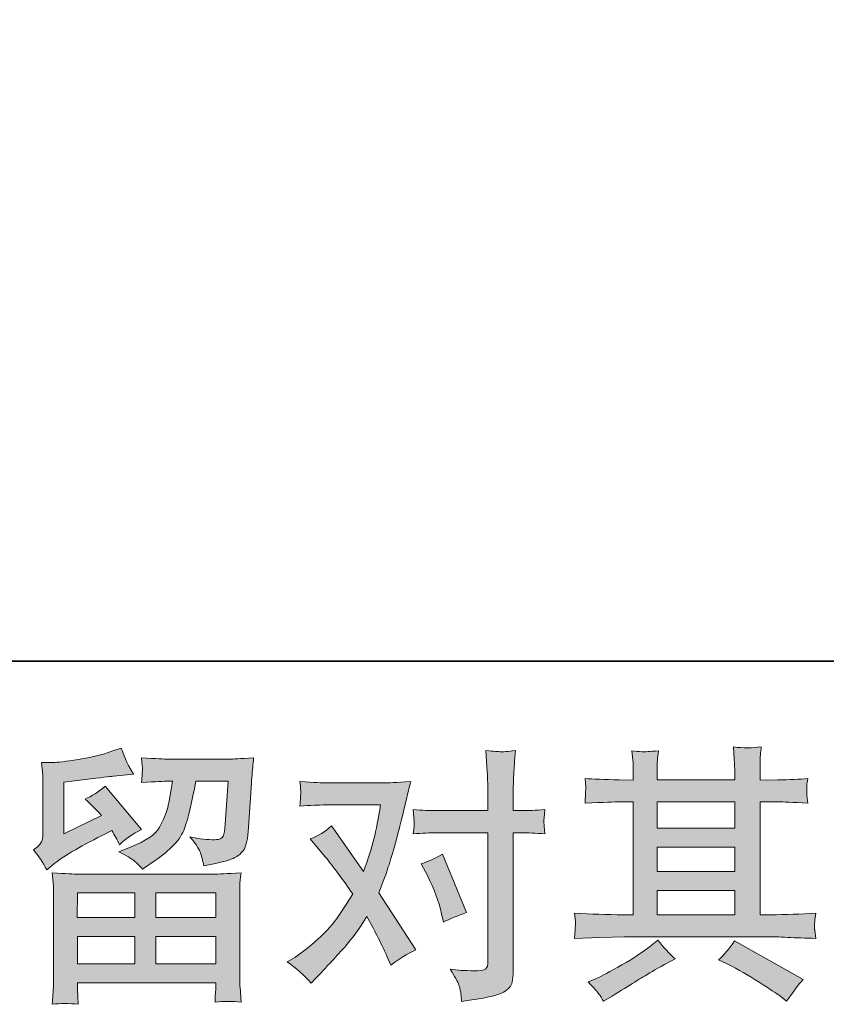
# Model space of a CAD drawing. Units: inches. Extents: x -625 to 2336, y -1288 to 825.
# Drawn here: x -94 to 116, y -1288 to -1032 of the extents above; entities that cross this region are included whole.
import ezdxf

# ---------------------------------------------------------------- set-up
doc = ezdxf.new("R2010")
doc.units = ezdxf.units.IN
doc.header["$MEASUREMENT"] = 0
doc.layers.add('图层 1', color=7, linetype='Continuous')

msp = doc.modelspace()

# ---------------------------------------------------------------- hatches: boundary and pattern name
at = {"layer": '图层 1'}
h = msp.add_hatch(color=7, dxfattribs=at)
h.dxf.hatch_style = 2
h.paths.add_polyline_path([(-78.95, -1259.47), (-63.99, -1259.47), (-63.99, -1265.87), (-79.02, -1265.87)])
edge = h.paths.add_edge_path()
edge.add_spline(control_points=[(-86.95, -1253.44), (-86.95, -1253.44), (-85.35, -1252.12), (-85.35, -1252.12), (-82.86, -1250.08), (-78.58, -1247.53), (-72.5, -1244.47), (-72.5, -1244.47), (-70, -1243.22), (-70, -1243.22), (-69.25, -1244.38), (-68.58, -1245.61), (-67.98, -1246.9), (-66.45, -1245.37), (-64.52, -1244.05), (-62.21, -1242.94), (-62.21, -1242.94), (-71.74, -1231.67), (-71.74, -1231.67), (-73.45, -1233.15), (-75.19, -1234.27), (-76.95, -1235.01), (-75.33, -1236.49), (-73.89, -1237.93), (-72.64, -1239.32), (-72.64, -1239.32), (-82.45, -1244.05), (-82.45, -1244.05), (-82.45, -1244.05), (-82.45, -1230.56), (-82.45, -1230.56), (-82.45, -1230.56), (-75.49, -1229.72), (-75.49, -1229.72), (-71.78, -1229.31), (-69.79, -1229.07), (-69.51, -1229.03), (-69.51, -1229.03), (-64.36, -1228.54), (-64.36, -1228.54), (-64.36, -1228.54), (-65.55, -1226.45), (-65.55, -1226.45), (-65.64, -1226.36), (-66.31, -1224.78), (-67.56, -1221.72), (-67.56, -1221.72), (-69.93, -1222.56), (-69.93, -1222.56), (-72.43, -1223.44), (-75.35, -1224.14), (-78.69, -1224.67), (-82.03, -1225.2), (-84.23, -1225.48), (-85.29, -1225.48), (-85.29, -1225.48), (-88.27, -1225.48), (-88.27, -1225.48), (-88.27, -1225.48), (-87.99, -1228.75), (-87.99, -1228.75), (-87.94, -1229.21), (-87.92, -1230.23), (-87.92, -1231.81), (-87.92, -1231.81), (-87.92, -1244.12), (-87.92, -1244.12), (-87.92, -1244.86), (-88.06, -1245.54), (-88.34, -1246.16), (-88.61, -1246.79), (-89.31, -1247.48), (-90.42, -1248.23), (-89.08, -1249.76), (-87.92, -1251.49), (-86.95, -1253.44)], knot_values=[0, 0, 0, 0, 1, 1, 1, 2, 2, 2, 3, 3, 3, 4, 4, 4, 5, 5, 5, 6, 6, 6, 7, 7, 7, 8, 8, 8, 9, 9, 9, 10, 10, 10, 11, 11, 11, 12, 12, 12, 13, 13, 13, 14, 14, 14, 15, 15, 15, 16, 16, 16, 17, 17, 17, 18, 18, 18, 19, 19, 19, 20, 20, 20, 21, 21, 21, 22, 22, 22, 23, 23, 23, 24, 24, 24, 25, 25, 25, 25], degree=3, periodic=0)
edge = h.paths.add_edge_path()
edge.add_spline(control_points=[(-78.78, -1288.48), (-78.78, -1288.48), (-78.85, -1286.53), (-78.85, -1286.53), (-78.85, -1286.53), (-78.92, -1284.51), (-78.92, -1284.51), (-78.92, -1284.51), (-78.92, -1282.84), (-78.92, -1282.84), (-78.92, -1282.84), (-42.85, -1282.84), (-42.85, -1282.84), (-42.85, -1282.84), (-42.85, -1284.37), (-42.85, -1284.37), (-42.85, -1284.46), (-42.89, -1284.88), (-42.96, -1285.65), (-43.03, -1286.41), (-43.06, -1287.18), (-43.06, -1287.92), (-40.76, -1287.64), (-38.51, -1287.64), (-36.29, -1287.92), (-36.29, -1287.92), (-36.56, -1284.02), (-36.56, -1284.02), (-36.61, -1283.51), (-36.63, -1282.24), (-36.63, -1280.2), (-36.63, -1280.2), (-36.63, -1260.81), (-36.63, -1260.81), (-36.63, -1259.42), (-36.63, -1258.33), (-36.61, -1257.55), (-36.59, -1256.76), (-36.47, -1255.64), (-36.29, -1254.21), (-40.09, -1254.44), (-42.39, -1254.55), (-43.18, -1254.55), (-43.18, -1254.55), (-79.02, -1254.55), (-79.02, -1254.55), (-79.71, -1254.55), (-81.87, -1254.44), (-85.48, -1254.21), (-85.48, -1254.21), (-85.21, -1257.62), (-85.21, -1257.62), (-85.16, -1258.13), (-85.14, -1259.22), (-85.14, -1260.88), (-85.14, -1260.88), (-85.14, -1280.06), (-85.14, -1280.06), (-85.14, -1281.73), (-85.16, -1283.07), (-85.21, -1284.09), (-85.25, -1285.11), (-85.35, -1286.57), (-85.48, -1288.48), (-83.28, -1288.2), (-81.06, -1288.2), (-78.78, -1288.48)], knot_values=[0, 0, 0, 0, 1, 1, 1, 2, 2, 2, 3, 3, 3, 4, 4, 4, 5, 5, 5, 6, 6, 6, 7, 7, 7, 8, 8, 8, 9, 9, 9, 10, 10, 10, 11, 11, 11, 12, 12, 12, 13, 13, 13, 14, 14, 14, 15, 15, 15, 16, 16, 16, 17, 17, 17, 18, 18, 18, 19, 19, 19, 20, 20, 20, 21, 21, 21, 22, 22, 22, 22], degree=3, periodic=0)
h.paths.add_polyline_path([(-78.92, -1270.78), (-63.99, -1270.78), (-63.99, -1277.93), (-78.92, -1277.93)])
h.paths.add_polyline_path([(-58.52, -1270.78), (-42.85, -1270.78), (-42.85, -1277.93), (-58.52, -1277.93)])
h.paths.add_polyline_path([(-58.52, -1259.47), (-42.85, -1259.47), (-42.85, -1265.87), (-58.52, -1265.87)])
edge = h.paths.add_edge_path()
edge.add_spline(control_points=[(-64.15, -1251.1), (-63.48, -1251.68), (-62.74, -1252.4), (-61.95, -1253.23), (-61.95, -1253.23), (-58.96, -1251.22), (-58.96, -1251.22), (-54.69, -1248.34), (-52.05, -1245.49), (-51.03, -1242.68), (-50.01, -1239.88), (-49.04, -1235.77), (-48.11, -1230.35), (-48.11, -1230.35), (-39.69, -1230.35), (-39.69, -1230.35), (-39.69, -1230.35), (-40.39, -1241.55), (-40.39, -1241.55), (-40.48, -1242.99), (-40.67, -1244.03), (-40.95, -1244.7), (-41.22, -1245.37), (-42.17, -1245.67), (-43.8, -1245.58), (-45.88, -1245.54), (-47.83, -1245.28), (-49.64, -1244.82), (-48.25, -1246.49), (-47.37, -1247.78), (-46.97, -1248.74), (-46.58, -1249.69), (-46.25, -1250.91), (-46.02, -1252.4), (-42.22, -1251.7), (-39.67, -1251.05), (-38.35, -1250.45), (-37.03, -1249.85), (-36.08, -1249.06), (-35.5, -1248.11), (-34.92, -1247.16), (-34.52, -1245.28), (-34.34, -1242.45), (-34.34, -1242.45), (-33.57, -1230.77), (-33.57, -1230.77), (-33.57, -1230.49), (-33.53, -1229.82), (-33.43, -1228.73), (-33.34, -1227.66), (-33.2, -1226.15), (-33.02, -1224.25), (-36.59, -1224.48), (-38.63, -1224.6), (-39.14, -1224.6), (-39.14, -1224.6), (-55.41, -1224.6), (-55.41, -1224.6), (-56.06, -1224.6), (-58.33, -1224.48), (-62.23, -1224.25), (-62.04, -1225.92), (-61.97, -1226.94), (-62, -1227.33), (-62.02, -1227.71), (-62.04, -1228.15), (-62.07, -1228.61), (-62.09, -1229.1), (-62.14, -1229.79), (-62.23, -1230.7), (-58.47, -1230.47), (-56.2, -1230.35), (-55.41, -1230.35), (-55.41, -1230.35), (-54.16, -1230.35), (-54.16, -1230.35), (-54.62, -1233.36), (-55.04, -1235.64), (-55.41, -1237.17), (-55.78, -1238.7), (-56.5, -1240.41), (-57.55, -1242.31), (-58.59, -1244.21), (-61.05, -1245.93), (-64.94, -1247.46), (-64.94, -1247.46), (-68.14, -1248.71), (-68.14, -1248.71), (-66.15, -1249.73), (-64.83, -1250.52), (-64.15, -1251.1)], knot_values=[0, 0, 0, 0, 1, 1, 1, 2, 2, 2, 3, 3, 3, 4, 4, 4, 5, 5, 5, 6, 6, 6, 7, 7, 7, 8, 8, 8, 9, 9, 9, 10, 10, 10, 11, 11, 11, 12, 12, 12, 13, 13, 13, 14, 14, 14, 15, 15, 15, 16, 16, 16, 17, 17, 17, 18, 18, 18, 19, 19, 19, 20, 20, 20, 21, 21, 21, 22, 22, 22, 23, 23, 23, 24, 24, 24, 25, 25, 25, 26, 26, 26, 27, 27, 27, 28, 28, 28, 29, 29, 29, 30, 30, 30, 30], degree=3, periodic=0)
h = msp.add_hatch(color=7, dxfattribs=at)
h.dxf.hatch_style = 2
edge = h.paths.add_edge_path()
edge.add_spline(control_points=[(12.36, -1255.09), (13.98, -1258.29), (15.19, -1261.56), (15.98, -1264.9), (15.98, -1264.9), (16.46, -1267.05), (16.46, -1267.05), (18.18, -1266.22), (20.17, -1265.38), (22.44, -1264.55), (22.44, -1264.55), (16.25, -1249.38), (16.25, -1249.38), (14.03, -1250.59), (12.17, -1251.42), (10.69, -1251.89), (10.69, -1251.89), (12.36, -1255.09), (12.36, -1255.09)], knot_values=[0, 0, 0, 0, 1, 1, 1, 2, 2, 2, 3, 3, 3, 4, 4, 4, 5, 5, 5, 6, 6, 6, 6], degree=3, periodic=0)
edge = h.paths.add_edge_path()
edge.add_spline(control_points=[(-18.04, -1283), (-18.04, -1283), (-16.86, -1281.75), (-16.86, -1281.75), (-13.19, -1277.86), (-10.57, -1275), (-8.97, -1273.2), (-7.37, -1271.39), (-5.54, -1268.86), (-3.5, -1265.61), (-1.65, -1268.91), (0.09, -1272.34), (1.72, -1275.91), (1.72, -1275.91), (2.76, -1278.27), (2.76, -1278.27), (4.75, -1276.74), (6.93, -1275.4), (9.3, -1274.24), (9.3, -1274.24), (-0.37, -1259.42), (-0.37, -1259.42), (0.79, -1256.46), (1.6, -1254.21), (2.09, -1252.7), (2.57, -1251.19), (3.2, -1249.11), (3.94, -1246.42), (4.68, -1243.73), (5.24, -1241.62), (5.61, -1240.09), (5.61, -1240.09), (6.93, -1234.57), (6.93, -1234.57), (7.12, -1233.69), (7.47, -1232.3), (7.98, -1230.44), (4.08, -1230.67), (1.79, -1230.79), (1.09, -1230.79), (1.09, -1230.79), (-14.14, -1230.79), (-14.14, -1230.79), (-14.93, -1230.79), (-17.2, -1230.67), (-20.96, -1230.44), (-20.77, -1232.06), (-20.7, -1233.08), (-20.73, -1233.46), (-20.75, -1233.83), (-20.77, -1234.27), (-20.8, -1234.75), (-20.82, -1235.24), (-20.87, -1235.94), (-20.96, -1236.82), (-18.32, -1236.63), (-16.04, -1236.54), (-14.14, -1236.54), (-14.14, -1236.54), (0.05, -1236.54), (0.05, -1236.54), (-0.51, -1240.06), (-1.09, -1243.03), (-1.67, -1245.44), (-2.25, -1247.85), (-3.15, -1250.66), (-4.4, -1253.86), (-4.4, -1253.86), (-12.68, -1241.97), (-12.68, -1241.97), (-14.4, -1243.54), (-16.25, -1244.68), (-18.25, -1245.37), (-18.25, -1245.37), (-14.42, -1249.96), (-14.42, -1249.96), (-12.01, -1252.93), (-9.6, -1256.18), (-7.19, -1259.7), (-8.49, -1261.97), (-9.88, -1264.11), (-11.34, -1266.12), (-12.8, -1268.14), (-14.7, -1270.18), (-17.06, -1272.22), (-19.43, -1274.26), (-21.38, -1275.72), (-22.91, -1276.6), (-22.91, -1276.6), (-24.3, -1277.44), (-24.3, -1277.44), (-21.93, -1279.02), (-19.85, -1280.87), (-18.04, -1283)], knot_values=[0, 0, 0, 0, 1, 1, 1, 2, 2, 2, 3, 3, 3, 4, 4, 4, 5, 5, 5, 6, 6, 6, 7, 7, 7, 8, 8, 8, 9, 9, 9, 10, 10, 10, 11, 11, 11, 12, 12, 12, 13, 13, 13, 14, 14, 14, 15, 15, 15, 16, 16, 16, 17, 17, 17, 18, 18, 18, 19, 19, 19, 20, 20, 20, 21, 21, 21, 22, 22, 22, 23, 23, 23, 24, 24, 24, 25, 25, 25, 26, 26, 26, 27, 27, 27, 28, 28, 28, 29, 29, 29, 30, 30, 30, 31, 31, 31, 31], degree=3, periodic=0)
edge = h.paths.add_edge_path()
edge.add_spline(control_points=[(14.7, -1243.77), (14.7, -1243.77), (28.05, -1243.77), (28.05, -1243.77), (28.05, -1243.77), (28.05, -1277.09), (28.05, -1277.09), (28.05, -1278.25), (27.85, -1278.99), (27.43, -1279.32), (27.01, -1279.64), (25.97, -1279.78), (24.3, -1279.73), (22.07, -1279.73), (20.03, -1279.6), (18.18, -1279.32), (19.43, -1281.17), (20.19, -1282.56), (20.5, -1283.51), (20.8, -1284.46), (20.98, -1285.23), (21.03, -1285.81), (21.08, -1286.39), (21.12, -1287.04), (21.17, -1287.73), (27.06, -1286.94), (30.7, -1286.13), (32.08, -1285.32), (33.46, -1284.51), (34.22, -1283.65), (34.38, -1282.73), (34.55, -1281.8), (34.64, -1280.85), (34.64, -1279.87), (34.64, -1279.87), (34.64, -1243.77), (34.64, -1243.77), (34.64, -1243.77), (36.8, -1243.77), (36.8, -1243.77), (38.46, -1243.77), (40.51, -1243.87), (42.92, -1244.05), (42.92, -1244.05), (42.64, -1240.9), (42.64, -1240.9), (42.59, -1240.57), (42.68, -1239.53), (42.92, -1237.75), (40.51, -1237.93), (38.46, -1238.02), (36.8, -1238.02), (36.8, -1238.02), (34.64, -1238.02), (34.64, -1238.02), (34.64, -1238.02), (34.64, -1233.15), (34.64, -1233.15), (34.64, -1231.86), (34.69, -1230.33), (34.78, -1228.59), (34.87, -1226.85), (35.01, -1224.78), (35.2, -1222.37), (33.17, -1222.61), (31.9, -1222.7), (31.42, -1222.67), (30.93, -1222.65), (29.61, -1222.56), (27.5, -1222.37), (27.5, -1222.37), (27.85, -1227.87), (27.85, -1227.87), (27.99, -1230.05), (28.05, -1231.83), (28.05, -1233.22), (28.05, -1233.22), (28.05, -1238.02), (28.05, -1238.02), (28.05, -1238.02), (14.7, -1238.02), (14.7, -1238.02), (12.98, -1238.02), (10.94, -1237.93), (8.58, -1237.75), (8.58, -1237.75), (8.86, -1240.9), (8.86, -1240.9), (8.9, -1241.27), (8.81, -1242.31), (8.58, -1244.05), (10.94, -1243.87), (12.98, -1243.77), (14.7, -1243.77)], knot_values=[0, 0, 0, 0, 1, 1, 1, 2, 2, 2, 3, 3, 3, 4, 4, 4, 5, 5, 5, 6, 6, 6, 7, 7, 7, 8, 8, 8, 9, 9, 9, 10, 10, 10, 11, 11, 11, 12, 12, 12, 13, 13, 13, 14, 14, 14, 15, 15, 15, 16, 16, 16, 17, 17, 17, 18, 18, 18, 19, 19, 19, 20, 20, 20, 21, 21, 21, 22, 22, 22, 23, 23, 23, 24, 24, 24, 25, 25, 25, 26, 26, 26, 27, 27, 27, 28, 28, 28, 29, 29, 29, 30, 30, 30, 31, 31, 31, 31], degree=3, periodic=0)
h = msp.add_hatch(color=7, dxfattribs=at)
h.dxf.hatch_style = 2
h.paths.add_polyline_path([(72.15, -1258.82), (92.37, -1258.82), (92.37, -1265.13), (72.15, -1265.13)])
edge = h.paths.add_edge_path()
edge.add_spline(control_points=[(50.64, -1271.29), (50.64, -1271.29), (57.18, -1271.09), (57.18, -1271.09), (57.18, -1271.09), (63.64, -1270.88), (63.64, -1270.88), (63.64, -1270.88), (101.46, -1270.88), (101.46, -1270.88), (102.34, -1270.88), (103.89, -1270.92), (106.12, -1271.04), (108.35, -1271.16), (110.8, -1271.25), (113.49, -1271.29), (113.49, -1271.29), (113.22, -1269.09), (113.22, -1269.09), (113.17, -1269), (113.15, -1268.7), (113.17, -1268.19), (113.19, -1267.65), (113.22, -1267.19), (113.24, -1266.75), (113.26, -1266.31), (113.35, -1265.61), (113.49, -1264.71), (109.51, -1264.99), (105.59, -1265.13), (101.74, -1265.13), (101.74, -1265.13), (98.96, -1265.13), (98.96, -1265.13), (98.96, -1265.13), (98.96, -1235.73), (98.96, -1235.73), (98.96, -1235.73), (103.96, -1235.73), (103.96, -1235.73), (104.85, -1235.73), (107.33, -1235.84), (111.41, -1236.08), (111.41, -1236.08), (111.2, -1234.01), (111.2, -1234.01), (111.2, -1234.01), (111.2, -1232.88), (111.2, -1232.88), (111.15, -1232.09), (111.13, -1231.58), (111.15, -1231.32), (111.17, -1231.07), (111.27, -1230.51), (111.41, -1229.63), (109.18, -1229.86), (106.58, -1229.98), (103.62, -1229.98), (103.62, -1229.98), (98.96, -1230.05), (98.96, -1230.05), (98.96, -1230.05), (98.96, -1227.82), (98.96, -1227.82), (98.96, -1226.8), (98.96, -1225.85), (98.98, -1224.99), (99, -1224.14), (99.12, -1222.93), (99.3, -1221.35), (96.99, -1221.72), (94.56, -1221.75), (92.02, -1221.42), (92.02, -1221.42), (92.23, -1224.62), (92.23, -1224.62), (92.32, -1226.06), (92.37, -1227.1), (92.37, -1227.75), (92.37, -1227.75), (92.37, -1229.98), (92.37, -1229.98), (92.37, -1229.98), (72.15, -1229.98), (72.15, -1229.98), (72.15, -1229.98), (72.15, -1227.96), (72.15, -1227.96), (72.15, -1227.03), (72.15, -1226.2), (72.18, -1225.48), (72.2, -1224.76), (72.32, -1223.74), (72.5, -1222.4), (70.28, -1222.63), (68.84, -1222.72), (68.14, -1222.67), (67.45, -1222.63), (66.6, -1222.56), (65.59, -1222.47), (65.59, -1222.47), (65.87, -1225.6), (65.87, -1225.6), (65.92, -1226.06), (65.94, -1226.94), (65.94, -1228.24), (65.94, -1228.24), (65.94, -1230.05), (65.94, -1230.05), (65.94, -1230.05), (62.25, -1229.98), (62.25, -1229.98), (58.36, -1229.93), (55.39, -1229.82), (53.35, -1229.63), (53.35, -1229.63), (53.56, -1231.83), (53.56, -1231.83), (53.56, -1232.18), (53.54, -1232.78), (53.49, -1233.6), (53.44, -1234.41), (53.4, -1235.24), (53.35, -1236.08), (58.31, -1235.84), (61.26, -1235.73), (62.18, -1235.73), (62.18, -1235.73), (65.94, -1235.73), (65.94, -1235.73), (65.94, -1235.73), (65.94, -1265.13), (65.94, -1265.13), (65.94, -1265.13), (63.3, -1265.13), (63.3, -1265.13), (59.08, -1265.13), (54.86, -1264.99), (50.64, -1264.71), (50.64, -1264.71), (50.85, -1266.89), (50.85, -1266.89), (50.85, -1267.03), (50.85, -1267.38), (50.85, -1267.93), (50.8, -1268.51), (50.73, -1269.63), (50.64, -1271.29)], knot_values=[0, 0, 0, 0, 1, 1, 1, 2, 2, 2, 3, 3, 3, 4, 4, 4, 5, 5, 5, 6, 6, 6, 7, 7, 7, 8, 8, 8, 9, 9, 9, 10, 10, 10, 11, 11, 11, 12, 12, 12, 13, 13, 13, 14, 14, 14, 15, 15, 15, 16, 16, 16, 17, 17, 17, 18, 18, 18, 19, 19, 19, 20, 20, 20, 21, 21, 21, 22, 22, 22, 23, 23, 23, 24, 24, 24, 25, 25, 25, 26, 26, 26, 27, 27, 27, 28, 28, 28, 29, 29, 29, 30, 30, 30, 31, 31, 31, 32, 32, 32, 33, 33, 33, 34, 34, 34, 35, 35, 35, 36, 36, 36, 37, 37, 37, 38, 38, 38, 39, 39, 39, 40, 40, 40, 41, 41, 41, 42, 42, 42, 43, 43, 43, 44, 44, 44, 45, 45, 45, 46, 46, 46, 47, 47, 47, 48, 48, 48, 49, 49, 49, 49], degree=3, periodic=0)
h.paths.add_polyline_path([(72.15, -1247.51), (92.37, -1247.51), (92.37, -1253.91), (72.15, -1253.91)])
h.paths.add_polyline_path([(72.15, -1235.73), (92.37, -1235.73), (92.37, -1242.59), (72.15, -1242.59)])
edge = h.paths.add_edge_path()
edge.add_spline(control_points=[(56.99, -1285.79), (57.36, -1286.3), (57.76, -1286.92), (58.17, -1287.66), (58.17, -1287.66), (60.4, -1286.34), (60.4, -1286.34), (65.04, -1283.47), (68.3, -1281.45), (70.23, -1280.31), (72.15, -1279.18), (73.54, -1278.39), (74.38, -1277.93), (74.38, -1277.93), (76.81, -1276.6), (76.81, -1276.6), (75.28, -1275.21), (73.8, -1273.61), (72.36, -1271.8), (72.36, -1271.8), (69.72, -1273.82), (69.72, -1273.82), (67.49, -1275.49), (64.87, -1277.16), (61.88, -1278.83), (58.89, -1280.5), (56.99, -1281.5), (56.16, -1281.82), (56.16, -1281.82), (54.14, -1282.66), (54.14, -1282.66), (55.67, -1284.23), (56.62, -1285.28), (56.99, -1285.79)], knot_values=[0, 0, 0, 0, 1, 1, 1, 2, 2, 2, 3, 3, 3, 4, 4, 4, 5, 5, 5, 6, 6, 6, 7, 7, 7, 8, 8, 8, 9, 9, 9, 10, 10, 10, 11, 11, 11, 11], degree=3, periodic=0)
edge = h.paths.add_edge_path()
edge.add_spline(control_points=[(90.59, -1278.06), (93.23, -1279.36), (95.94, -1280.92), (98.75, -1282.73), (101.55, -1284.53), (103.29, -1285.67), (103.94, -1286.13), (103.94, -1286.13), (105.89, -1287.66), (105.89, -1287.66), (105.89, -1287.66), (107.21, -1285.92), (107.21, -1285.92), (107.21, -1285.92), (108.67, -1283.84), (108.67, -1283.84), (108.95, -1283.42), (109.46, -1282.82), (110.2, -1282.03), (110.2, -1282.03), (92.32, -1271.94), (92.32, -1271.94), (91.07, -1273.89), (89.68, -1275.54), (88.15, -1276.88), (88.15, -1276.88), (90.59, -1278.06), (90.59, -1278.06)], knot_values=[0, 0, 0, 0, 1, 1, 1, 2, 2, 2, 3, 3, 3, 4, 4, 4, 5, 5, 5, 6, 6, 6, 7, 7, 7, 8, 8, 8, 9, 9, 9, 9], degree=3, periodic=0)

# ---------------------------------------------------------------- linework, layer by layer
at = {"layer": '图层 1', "color": 7, "lineweight": 35}
msp.add_lwpolyline([(2335.86, -1199.08), (-625.35, -1199.08), (-625.35, 718.96), (2335.86, 718.96), (2335.86, -1199.08)], dxfattribs=at)
at = {"layer": '图层 1', "color": 7, "lineweight": 0}
for points in [[(72.15, -1235.73), (92.37, -1235.73), (92.37, -1242.59), (72.15, -1242.59), (72.15, -1235.73)], [(72.15, -1247.51), (92.37, -1247.51), (92.37, -1253.91), (72.15, -1253.91), (72.15, -1247.51)], [(-78.95, -1259.47), (-63.99, -1259.47), (-63.99, -1265.87), (-79.02, -1265.87), (-78.95, -1259.47)], [(-58.52, -1259.47), (-42.85, -1259.47), (-42.85, -1265.87), (-58.52, -1265.87), (-58.52, -1259.47)], [(72.15, -1258.82), (92.37, -1258.82), (92.37, -1265.13), (72.15, -1265.13), (72.15, -1258.82)], [(-78.92, -1270.78), (-63.99, -1270.78), (-63.99, -1277.93), (-78.92, -1277.93), (-78.92, -1270.78)], [(-58.52, -1270.78), (-42.85, -1270.78), (-42.85, -1277.93), (-58.52, -1277.93), (-58.52, -1270.78)]]:
    msp.add_lwpolyline(points, dxfattribs=at)
for points, knots in [([(-86.95, -1253.44), (-86.95, -1253.44), (-85.35, -1252.12), (-85.35, -1252.12), (-82.86, -1250.08), (-78.58, -1247.53), (-72.5, -1244.47), (-72.5, -1244.47), (-70, -1243.22), (-70, -1243.22), (-69.25, -1244.38), (-68.58, -1245.61), (-67.98, -1246.9), (-66.45, -1245.37), (-64.52, -1244.05), (-62.21, -1242.94), (-62.21, -1242.94), (-71.74, -1231.67), (-71.74, -1231.67), (-73.45, -1233.15), (-75.19, -1234.27), (-76.95, -1235.01), (-75.33, -1236.49), (-73.89, -1237.93), (-72.64, -1239.32), (-72.64, -1239.32), (-82.45, -1244.05), (-82.45, -1244.05), (-82.45, -1244.05), (-82.45, -1230.56), (-82.45, -1230.56), (-82.45, -1230.56), (-75.49, -1229.72), (-75.49, -1229.72), (-71.78, -1229.31), (-69.79, -1229.07), (-69.51, -1229.03), (-69.51, -1229.03), (-64.36, -1228.54), (-64.36, -1228.54), (-64.36, -1228.54), (-65.55, -1226.45), (-65.55, -1226.45), (-65.64, -1226.36), (-66.31, -1224.78), (-67.56, -1221.72), (-67.56, -1221.72), (-69.93, -1222.56), (-69.93, -1222.56), (-72.43, -1223.44), (-75.35, -1224.14), (-78.69, -1224.67), (-82.03, -1225.2), (-84.23, -1225.48), (-85.29, -1225.48), (-85.29, -1225.48), (-88.27, -1225.48), (-88.27, -1225.48), (-88.27, -1225.48), (-87.99, -1228.75), (-87.99, -1228.75), (-87.94, -1229.21), (-87.92, -1230.23), (-87.92, -1231.81), (-87.92, -1231.81), (-87.92, -1244.12), (-87.92, -1244.12), (-87.92, -1244.86), (-88.06, -1245.54), (-88.34, -1246.16), (-88.61, -1246.79), (-89.31, -1247.48), (-90.42, -1248.23), (-89.08, -1249.76), (-87.92, -1251.49), (-86.95, -1253.44)], [0, 0, 0, 0, 1, 1, 1, 2, 2, 2, 3, 3, 3, 4, 4, 4, 5, 5, 5, 6, 6, 6, 7, 7, 7, 8, 8, 8, 9, 9, 9, 10, 10, 10, 11, 11, 11, 12, 12, 12, 13, 13, 13, 14, 14, 14, 15, 15, 15, 16, 16, 16, 17, 17, 17, 18, 18, 18, 19, 19, 19, 20, 20, 20, 21, 21, 21, 22, 22, 22, 23, 23, 23, 24, 24, 24, 25, 25, 25, 25]), ([(14.7, -1243.77), (14.7, -1243.77), (28.05, -1243.77), (28.05, -1243.77), (28.05, -1243.77), (28.05, -1277.09), (28.05, -1277.09), (28.05, -1278.25), (27.85, -1278.99), (27.43, -1279.32), (27.01, -1279.64), (25.97, -1279.78), (24.3, -1279.73), (22.07, -1279.73), (20.03, -1279.6), (18.18, -1279.32), (19.43, -1281.17), (20.19, -1282.56), (20.5, -1283.51), (20.8, -1284.46), (20.98, -1285.23), (21.03, -1285.81), (21.08, -1286.39), (21.12, -1287.04), (21.17, -1287.73), (27.06, -1286.94), (30.7, -1286.13), (32.08, -1285.32), (33.46, -1284.51), (34.22, -1283.65), (34.38, -1282.73), (34.55, -1281.8), (34.64, -1280.85), (34.64, -1279.87), (34.64, -1279.87), (34.64, -1243.77), (34.64, -1243.77), (34.64, -1243.77), (36.8, -1243.77), (36.8, -1243.77), (38.46, -1243.77), (40.51, -1243.87), (42.92, -1244.05), (42.92, -1244.05), (42.64, -1240.9), (42.64, -1240.9), (42.59, -1240.57), (42.68, -1239.53), (42.92, -1237.75), (40.51, -1237.93), (38.46, -1238.02), (36.8, -1238.02), (36.8, -1238.02), (34.64, -1238.02), (34.64, -1238.02), (34.64, -1238.02), (34.64, -1233.15), (34.64, -1233.15), (34.64, -1231.86), (34.69, -1230.33), (34.78, -1228.59), (34.87, -1226.85), (35.01, -1224.78), (35.2, -1222.37), (33.17, -1222.61), (31.9, -1222.7), (31.42, -1222.67), (30.93, -1222.65), (29.61, -1222.56), (27.5, -1222.37), (27.5, -1222.37), (27.85, -1227.87), (27.85, -1227.87), (27.99, -1230.05), (28.05, -1231.83), (28.05, -1233.22), (28.05, -1233.22), (28.05, -1238.02), (28.05, -1238.02), (28.05, -1238.02), (14.7, -1238.02), (14.7, -1238.02), (12.98, -1238.02), (10.94, -1237.93), (8.58, -1237.75), (8.58, -1237.75), (8.86, -1240.9), (8.86, -1240.9), (8.9, -1241.27), (8.81, -1242.31), (8.58, -1244.05), (10.94, -1243.87), (12.98, -1243.77), (14.7, -1243.77)], [0, 0, 0, 0, 1, 1, 1, 2, 2, 2, 3, 3, 3, 4, 4, 4, 5, 5, 5, 6, 6, 6, 7, 7, 7, 8, 8, 8, 9, 9, 9, 10, 10, 10, 11, 11, 11, 12, 12, 12, 13, 13, 13, 14, 14, 14, 15, 15, 15, 16, 16, 16, 17, 17, 17, 18, 18, 18, 19, 19, 19, 20, 20, 20, 21, 21, 21, 22, 22, 22, 23, 23, 23, 24, 24, 24, 25, 25, 25, 26, 26, 26, 27, 27, 27, 28, 28, 28, 29, 29, 29, 30, 30, 30, 31, 31, 31, 31]), ([(50.64, -1271.29), (50.64, -1271.29), (57.18, -1271.09), (57.18, -1271.09), (57.18, -1271.09), (63.64, -1270.88), (63.64, -1270.88), (63.64, -1270.88), (101.46, -1270.88), (101.46, -1270.88), (102.34, -1270.88), (103.89, -1270.92), (106.12, -1271.04), (108.35, -1271.16), (110.8, -1271.25), (113.49, -1271.29), (113.49, -1271.29), (113.22, -1269.09), (113.22, -1269.09), (113.17, -1269), (113.15, -1268.7), (113.17, -1268.19), (113.19, -1267.65), (113.22, -1267.19), (113.24, -1266.75), (113.26, -1266.31), (113.35, -1265.61), (113.49, -1264.71), (109.51, -1264.99), (105.59, -1265.13), (101.74, -1265.13), (101.74, -1265.13), (98.96, -1265.13), (98.96, -1265.13), (98.96, -1265.13), (98.96, -1235.73), (98.96, -1235.73), (98.96, -1235.73), (103.96, -1235.73), (103.96, -1235.73), (104.85, -1235.73), (107.33, -1235.84), (111.41, -1236.08), (111.41, -1236.08), (111.2, -1234.01), (111.2, -1234.01), (111.2, -1234.01), (111.2, -1232.88), (111.2, -1232.88), (111.15, -1232.09), (111.13, -1231.58), (111.15, -1231.32), (111.17, -1231.07), (111.27, -1230.51), (111.41, -1229.63), (109.18, -1229.86), (106.58, -1229.98), (103.62, -1229.98), (103.62, -1229.98), (98.96, -1230.05), (98.96, -1230.05), (98.96, -1230.05), (98.96, -1227.82), (98.96, -1227.82), (98.96, -1226.8), (98.96, -1225.85), (98.98, -1224.99), (99, -1224.14), (99.12, -1222.93), (99.3, -1221.35), (96.99, -1221.72), (94.56, -1221.75), (92.02, -1221.42), (92.02, -1221.42), (92.23, -1224.62), (92.23, -1224.62), (92.32, -1226.06), (92.37, -1227.1), (92.37, -1227.75), (92.37, -1227.75), (92.37, -1229.98), (92.37, -1229.98), (92.37, -1229.98), (72.15, -1229.98), (72.15, -1229.98), (72.15, -1229.98), (72.15, -1227.96), (72.15, -1227.96), (72.15, -1227.03), (72.15, -1226.2), (72.18, -1225.48), (72.2, -1224.76), (72.32, -1223.74), (72.5, -1222.4), (70.28, -1222.63), (68.84, -1222.72), (68.14, -1222.67), (67.45, -1222.63), (66.6, -1222.56), (65.59, -1222.47), (65.59, -1222.47), (65.87, -1225.6), (65.87, -1225.6), (65.92, -1226.06), (65.94, -1226.94), (65.94, -1228.24), (65.94, -1228.24), (65.94, -1230.05), (65.94, -1230.05), (65.94, -1230.05), (62.25, -1229.98), (62.25, -1229.98), (58.36, -1229.93), (55.39, -1229.82), (53.35, -1229.63), (53.35, -1229.63), (53.56, -1231.83), (53.56, -1231.83), (53.56, -1232.18), (53.54, -1232.78), (53.49, -1233.6), (53.44, -1234.41), (53.4, -1235.24), (53.35, -1236.08), (58.31, -1235.84), (61.26, -1235.73), (62.18, -1235.73), (62.18, -1235.73), (65.94, -1235.73), (65.94, -1235.73), (65.94, -1235.73), (65.94, -1265.13), (65.94, -1265.13), (65.94, -1265.13), (63.3, -1265.13), (63.3, -1265.13), (59.08, -1265.13), (54.86, -1264.99), (50.64, -1264.71), (50.64, -1264.71), (50.85, -1266.89), (50.85, -1266.89), (50.85, -1267.03), (50.85, -1267.38), (50.85, -1267.93), (50.8, -1268.51), (50.73, -1269.63), (50.64, -1271.29)], [0, 0, 0, 0, 1, 1, 1, 2, 2, 2, 3, 3, 3, 4, 4, 4, 5, 5, 5, 6, 6, 6, 7, 7, 7, 8, 8, 8, 9, 9, 9, 10, 10, 10, 11, 11, 11, 12, 12, 12, 13, 13, 13, 14, 14, 14, 15, 15, 15, 16, 16, 16, 17, 17, 17, 18, 18, 18, 19, 19, 19, 20, 20, 20, 21, 21, 21, 22, 22, 22, 23, 23, 23, 24, 24, 24, 25, 25, 25, 26, 26, 26, 27, 27, 27, 28, 28, 28, 29, 29, 29, 30, 30, 30, 31, 31, 31, 32, 32, 32, 33, 33, 33, 34, 34, 34, 35, 35, 35, 36, 36, 36, 37, 37, 37, 38, 38, 38, 39, 39, 39, 40, 40, 40, 41, 41, 41, 42, 42, 42, 43, 43, 43, 44, 44, 44, 45, 45, 45, 46, 46, 46, 47, 47, 47, 48, 48, 48, 49, 49, 49, 49]), ([(-64.15, -1251.1), (-63.48, -1251.68), (-62.74, -1252.4), (-61.95, -1253.23), (-61.95, -1253.23), (-58.96, -1251.22), (-58.96, -1251.22), (-54.69, -1248.34), (-52.05, -1245.49), (-51.03, -1242.68), (-50.01, -1239.88), (-49.04, -1235.77), (-48.11, -1230.35), (-48.11, -1230.35), (-39.69, -1230.35), (-39.69, -1230.35), (-39.69, -1230.35), (-40.39, -1241.55), (-40.39, -1241.55), (-40.48, -1242.99), (-40.67, -1244.03), (-40.95, -1244.7), (-41.22, -1245.37), (-42.17, -1245.67), (-43.8, -1245.58), (-45.88, -1245.54), (-47.83, -1245.28), (-49.64, -1244.82), (-48.25, -1246.49), (-47.37, -1247.78), (-46.97, -1248.74), (-46.58, -1249.69), (-46.25, -1250.91), (-46.02, -1252.4), (-42.22, -1251.7), (-39.67, -1251.05), (-38.35, -1250.45), (-37.03, -1249.85), (-36.08, -1249.06), (-35.5, -1248.11), (-34.92, -1247.16), (-34.52, -1245.28), (-34.34, -1242.45), (-34.34, -1242.45), (-33.57, -1230.77), (-33.57, -1230.77), (-33.57, -1230.49), (-33.53, -1229.82), (-33.43, -1228.73), (-33.34, -1227.66), (-33.2, -1226.15), (-33.02, -1224.25), (-36.59, -1224.48), (-38.63, -1224.6), (-39.14, -1224.6), (-39.14, -1224.6), (-55.41, -1224.6), (-55.41, -1224.6), (-56.06, -1224.6), (-58.33, -1224.48), (-62.23, -1224.25), (-62.04, -1225.92), (-61.97, -1226.94), (-62, -1227.33), (-62.02, -1227.71), (-62.04, -1228.15), (-62.07, -1228.61), (-62.09, -1229.1), (-62.14, -1229.79), (-62.23, -1230.7), (-58.47, -1230.47), (-56.2, -1230.35), (-55.41, -1230.35), (-55.41, -1230.35), (-54.16, -1230.35), (-54.16, -1230.35), (-54.62, -1233.36), (-55.04, -1235.64), (-55.41, -1237.17), (-55.78, -1238.7), (-56.5, -1240.41), (-57.55, -1242.31), (-58.59, -1244.21), (-61.05, -1245.93), (-64.94, -1247.46), (-64.94, -1247.46), (-68.14, -1248.71), (-68.14, -1248.71), (-66.15, -1249.73), (-64.83, -1250.52), (-64.15, -1251.1)], [0, 0, 0, 0, 1, 1, 1, 2, 2, 2, 3, 3, 3, 4, 4, 4, 5, 5, 5, 6, 6, 6, 7, 7, 7, 8, 8, 8, 9, 9, 9, 10, 10, 10, 11, 11, 11, 12, 12, 12, 13, 13, 13, 14, 14, 14, 15, 15, 15, 16, 16, 16, 17, 17, 17, 18, 18, 18, 19, 19, 19, 20, 20, 20, 21, 21, 21, 22, 22, 22, 23, 23, 23, 24, 24, 24, 25, 25, 25, 26, 26, 26, 27, 27, 27, 28, 28, 28, 29, 29, 29, 30, 30, 30, 30]), ([(-18.04, -1283), (-18.04, -1283), (-16.86, -1281.75), (-16.86, -1281.75), (-13.19, -1277.86), (-10.57, -1275), (-8.97, -1273.2), (-7.37, -1271.39), (-5.54, -1268.86), (-3.5, -1265.61), (-1.65, -1268.91), (0.09, -1272.34), (1.72, -1275.91), (1.72, -1275.91), (2.76, -1278.27), (2.76, -1278.27), (4.75, -1276.74), (6.93, -1275.4), (9.3, -1274.24), (9.3, -1274.24), (-0.37, -1259.42), (-0.37, -1259.42), (0.79, -1256.46), (1.6, -1254.21), (2.09, -1252.7), (2.57, -1251.19), (3.2, -1249.11), (3.94, -1246.42), (4.68, -1243.73), (5.24, -1241.62), (5.61, -1240.09), (5.61, -1240.09), (6.93, -1234.57), (6.93, -1234.57), (7.12, -1233.69), (7.47, -1232.3), (7.98, -1230.44), (4.08, -1230.67), (1.79, -1230.79), (1.09, -1230.79), (1.09, -1230.79), (-14.14, -1230.79), (-14.14, -1230.79), (-14.93, -1230.79), (-17.2, -1230.67), (-20.96, -1230.44), (-20.77, -1232.06), (-20.7, -1233.08), (-20.73, -1233.46), (-20.75, -1233.83), (-20.77, -1234.27), (-20.8, -1234.75), (-20.82, -1235.24), (-20.87, -1235.94), (-20.96, -1236.82), (-18.32, -1236.63), (-16.04, -1236.54), (-14.14, -1236.54), (-14.14, -1236.54), (0.05, -1236.54), (0.05, -1236.54), (-0.51, -1240.06), (-1.09, -1243.03), (-1.67, -1245.44), (-2.25, -1247.85), (-3.15, -1250.66), (-4.4, -1253.86), (-4.4, -1253.86), (-12.68, -1241.97), (-12.68, -1241.97), (-14.4, -1243.54), (-16.25, -1244.68), (-18.25, -1245.37), (-18.25, -1245.37), (-14.42, -1249.96), (-14.42, -1249.96), (-12.01, -1252.93), (-9.6, -1256.18), (-7.19, -1259.7), (-8.49, -1261.97), (-9.88, -1264.11), (-11.34, -1266.12), (-12.8, -1268.14), (-14.7, -1270.18), (-17.06, -1272.22), (-19.43, -1274.26), (-21.38, -1275.72), (-22.91, -1276.6), (-22.91, -1276.6), (-24.3, -1277.44), (-24.3, -1277.44), (-21.93, -1279.02), (-19.85, -1280.87), (-18.04, -1283)], [0, 0, 0, 0, 1, 1, 1, 2, 2, 2, 3, 3, 3, 4, 4, 4, 5, 5, 5, 6, 6, 6, 7, 7, 7, 8, 8, 8, 9, 9, 9, 10, 10, 10, 11, 11, 11, 12, 12, 12, 13, 13, 13, 14, 14, 14, 15, 15, 15, 16, 16, 16, 17, 17, 17, 18, 18, 18, 19, 19, 19, 20, 20, 20, 21, 21, 21, 22, 22, 22, 23, 23, 23, 24, 24, 24, 25, 25, 25, 26, 26, 26, 27, 27, 27, 28, 28, 28, 29, 29, 29, 30, 30, 30, 31, 31, 31, 31]), ([(12.36, -1255.09), (13.98, -1258.29), (15.19, -1261.56), (15.98, -1264.9), (15.98, -1264.9), (16.46, -1267.05), (16.46, -1267.05), (18.18, -1266.22), (20.17, -1265.38), (22.44, -1264.55), (22.44, -1264.55), (16.25, -1249.38), (16.25, -1249.38), (14.03, -1250.59), (12.17, -1251.42), (10.69, -1251.89), (10.69, -1251.89), (12.36, -1255.09), (12.36, -1255.09)], [0, 0, 0, 0, 1, 1, 1, 2, 2, 2, 3, 3, 3, 4, 4, 4, 5, 5, 5, 6, 6, 6, 6]), ([(-78.78, -1288.48), (-78.78, -1288.48), (-78.85, -1286.53), (-78.85, -1286.53), (-78.85, -1286.53), (-78.92, -1284.51), (-78.92, -1284.51), (-78.92, -1284.51), (-78.92, -1282.84), (-78.92, -1282.84), (-78.92, -1282.84), (-42.85, -1282.84), (-42.85, -1282.84), (-42.85, -1282.84), (-42.85, -1284.37), (-42.85, -1284.37), (-42.85, -1284.46), (-42.89, -1284.88), (-42.96, -1285.65), (-43.03, -1286.41), (-43.06, -1287.18), (-43.06, -1287.92), (-40.76, -1287.64), (-38.51, -1287.64), (-36.29, -1287.92), (-36.29, -1287.92), (-36.56, -1284.02), (-36.56, -1284.02), (-36.61, -1283.51), (-36.63, -1282.24), (-36.63, -1280.2), (-36.63, -1280.2), (-36.63, -1260.81), (-36.63, -1260.81), (-36.63, -1259.42), (-36.63, -1258.33), (-36.61, -1257.55), (-36.59, -1256.76), (-36.47, -1255.64), (-36.29, -1254.21), (-40.09, -1254.44), (-42.39, -1254.55), (-43.18, -1254.55), (-43.18, -1254.55), (-79.02, -1254.55), (-79.02, -1254.55), (-79.71, -1254.55), (-81.87, -1254.44), (-85.48, -1254.21), (-85.48, -1254.21), (-85.21, -1257.62), (-85.21, -1257.62), (-85.16, -1258.13), (-85.14, -1259.22), (-85.14, -1260.88), (-85.14, -1260.88), (-85.14, -1280.06), (-85.14, -1280.06), (-85.14, -1281.73), (-85.16, -1283.07), (-85.21, -1284.09), (-85.25, -1285.11), (-85.35, -1286.57), (-85.48, -1288.48), (-83.28, -1288.2), (-81.06, -1288.2), (-78.78, -1288.48)], [0, 0, 0, 0, 1, 1, 1, 2, 2, 2, 3, 3, 3, 4, 4, 4, 5, 5, 5, 6, 6, 6, 7, 7, 7, 8, 8, 8, 9, 9, 9, 10, 10, 10, 11, 11, 11, 12, 12, 12, 13, 13, 13, 14, 14, 14, 15, 15, 15, 16, 16, 16, 17, 17, 17, 18, 18, 18, 19, 19, 19, 20, 20, 20, 21, 21, 21, 22, 22, 22, 22]), ([(56.99, -1285.79), (57.36, -1286.3), (57.76, -1286.92), (58.17, -1287.66), (58.17, -1287.66), (60.4, -1286.34), (60.4, -1286.34), (65.04, -1283.47), (68.3, -1281.45), (70.23, -1280.31), (72.15, -1279.18), (73.54, -1278.39), (74.38, -1277.93), (74.38, -1277.93), (76.81, -1276.6), (76.81, -1276.6), (75.28, -1275.21), (73.8, -1273.61), (72.36, -1271.8), (72.36, -1271.8), (69.72, -1273.82), (69.72, -1273.82), (67.49, -1275.49), (64.87, -1277.16), (61.88, -1278.83), (58.89, -1280.5), (56.99, -1281.5), (56.16, -1281.82), (56.16, -1281.82), (54.14, -1282.66), (54.14, -1282.66), (55.67, -1284.23), (56.62, -1285.28), (56.99, -1285.79)], [0, 0, 0, 0, 1, 1, 1, 2, 2, 2, 3, 3, 3, 4, 4, 4, 5, 5, 5, 6, 6, 6, 7, 7, 7, 8, 8, 8, 9, 9, 9, 10, 10, 10, 11, 11, 11, 11]), ([(90.59, -1278.06), (93.23, -1279.36), (95.94, -1280.92), (98.75, -1282.73), (101.55, -1284.53), (103.29, -1285.67), (103.94, -1286.13), (103.94, -1286.13), (105.89, -1287.66), (105.89, -1287.66), (105.89, -1287.66), (107.21, -1285.92), (107.21, -1285.92), (107.21, -1285.92), (108.67, -1283.84), (108.67, -1283.84), (108.95, -1283.42), (109.46, -1282.82), (110.2, -1282.03), (110.2, -1282.03), (92.32, -1271.94), (92.32, -1271.94), (91.07, -1273.89), (89.68, -1275.54), (88.15, -1276.88), (88.15, -1276.88), (90.59, -1278.06), (90.59, -1278.06)], [0, 0, 0, 0, 1, 1, 1, 2, 2, 2, 3, 3, 3, 4, 4, 4, 5, 5, 5, 6, 6, 6, 7, 7, 7, 8, 8, 8, 9, 9, 9, 9])]:
    msp.add_open_spline(points, degree=3, knots=knots, dxfattribs=at)

doc.saveas('drawing.dxf')
